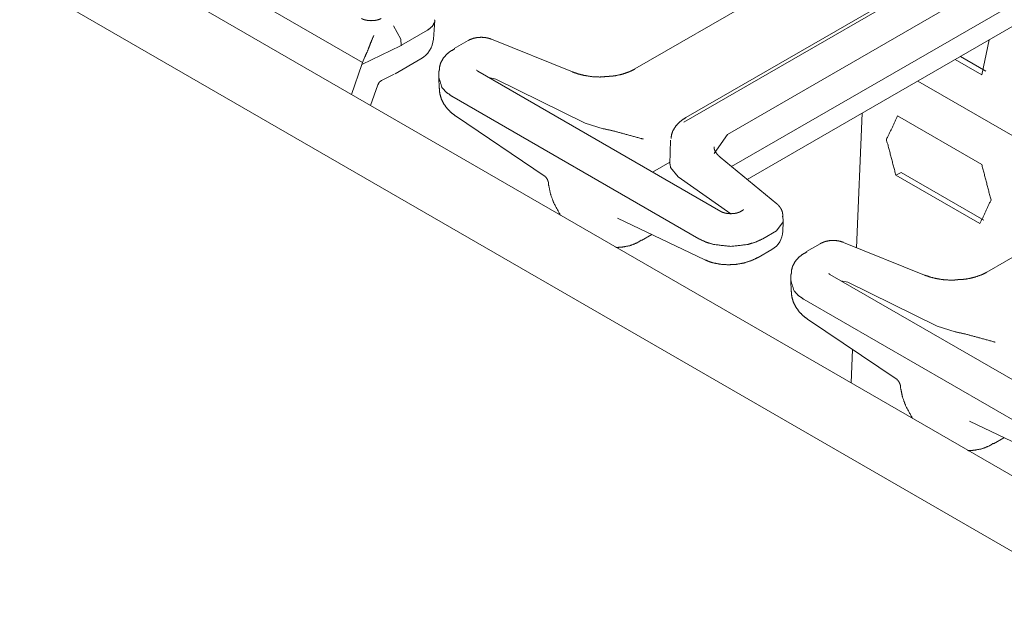
# Model space of a CAD drawing. Units: inches. Extents: x 1.31 to 9.93, y 2.49 to 7.27.
# Drawn here: x 7.53 to 7.84, y 3.74 to 3.92 of the extents above; entities that cross this region are included whole.
import ezdxf

# ---------------------------------------------------------------- set-up
doc = ezdxf.new("R2010")
doc.units = ezdxf.units.IN
doc.header["$MEASUREMENT"] = 0
doc.layers.add('1', color=7, linetype='Continuous', true_color=0xffffff)
doc.layers.add('Trimetric', color=7, linetype='Continuous', true_color=0xffffff)

msp = doc.modelspace()

# ---------------------------------------------------------------- linework, layer by layer
at = {"layer": '1', "color": 7, "linetype": 'Continuous', "lineweight": 13}
for p, q in [((8.931289672851562, 3.144294023513794), (7.425254821777344, 4.01380443572998)), ((8.909631729125977, 3.133529424667358), (7.387387752532959, 4.012397766113281)), ((7.872067928314209, 3.986598014831543), (7.722476005554199, 3.900230884552002)), ((7.892805576324463, 3.974627017974854), (7.738154411315918, 3.885339498519897)), ((7.737464427947998, 3.88386082649231), (7.89211368560791, 3.973147869110107)), ((7.750862598419189, 3.880133628845215), (7.90040397644043, 3.966470718383789)), ((7.543143749237061, 3.957535982131958), (7.638883590698242, 3.902260780334473)), ((7.752170562744141, 3.87027382850647), (7.897863864898682, 3.954390048980713)), ((7.75698184967041, 3.866307020187378), (7.893730640411377, 3.945258855819702)), ((7.980098724365234, 3.924226522445679), (7.830506324768066, 3.837859392166138)), ((7.648421287536621, 3.913442850112915), (7.650675773620605, 3.909348726272583)), ((7.660644054412842, 3.909409999847412), (7.661111831665039, 3.915077924728394)), ((7.650804996490479, 3.907500028610229), (7.658843040466309, 3.912140369415283)), ((7.658849239349365, 3.912144422531128), (7.658843040466309, 3.912140369415283)), ((7.650591850280762, 3.907387018203735), (7.638717651367188, 3.901634693145752)), ((7.650591850280762, 3.907387018203735), (7.650702476501465, 3.907470703125)), ((7.650675773620605, 3.909348726272583), (7.650702476501465, 3.907470703125)), ((7.650702476501465, 3.907470703125), (7.650804996490479, 3.907500028610229)), ((7.671267986297607, 3.90896201133728), (7.667064189910889, 3.906534910202026)), ((7.703339099884033, 3.899320602416992), (7.678452491760254, 3.909381151199341)), ((7.831223487854004, 3.909169912338257), (7.828919410705566, 3.89841103553772)), ((7.635545253753662, 3.892392635345459), (7.638717651367188, 3.901634693145752)), ((7.638717651367188, 3.901634693145752), (7.638883590698242, 3.902260780334473)), ((7.638883590698242, 3.902260780334473), (7.639621734619141, 3.903993844985962)), ((7.648909568786621, 3.89876914024353), (7.656781673431396, 3.903314352035522)), ((7.820753574371338, 3.903126001358032), (7.828919410705566, 3.89841103553772)), ((7.822379112243652, 3.904064178466797), (7.830198764801025, 3.899549245834351)), ((7.644745349884033, 3.896738052368164), (7.648609161376953, 3.89861011505127)), ((7.74886417388916, 3.856484413146973), (7.67432165145874, 3.899521589279175)), ((7.641384601593018, 3.889021873474121), (7.643575191497803, 3.895404577255249)), ((7.662271499633789, 3.897663354873657), (7.662370681762695, 3.894369840621948)), ((7.679754257202148, 3.897104978561401), (7.677670955657959, 3.897587537765503)), ((7.679754257202148, 3.897104978561401), (7.707221031188965, 3.883621215820312)), ((7.870669364929199, 3.861045122146606), (7.809268474578857, 3.896494150161743)), ((7.809268474578857, 3.896494150161743), (7.870669364929199, 3.861045122146606)), ((7.742091655731201, 3.848111629486084), (7.666345596313477, 3.891843795776367)), ((7.790534019470215, 3.845371961593628), (7.792230129241943, 3.886653661727905)), ((7.667423725128174, 3.885815143585205), (7.694891929626465, 3.867234468460083)), ((7.712721347808838, 3.881899833679199), (7.707221031188965, 3.883621215820312)), ((7.803093433380127, 3.88583779335022), (7.828919410705566, 3.870927095413208)), ((7.750862598419189, 3.880133628845215), (7.74679708480835, 3.874335527420044)), ((7.7333984375, 3.878333330154419), (7.73319673538208, 3.871018648147583)), ((7.733212947845459, 3.871620416641235), (7.727930545806885, 3.868570327758789)), ((7.733256340026855, 3.87101936340332), (7.733429431915283, 3.869944334030151)), ((7.766071319580078, 3.858811140060425), (7.748645305633545, 3.87317967414856)), ((7.735730171203613, 3.867164850234985), (7.733429431915283, 3.869944334030151)), ((7.80415153503418, 3.868475914001465), (7.802566051483154, 3.86764121055603)), ((7.829612731933594, 3.8537757396698), (7.80415153503418, 3.868475914001465)), ((7.735730171203613, 3.867164850234985), (7.751961231231689, 3.855810165405273)), ((7.828366279602051, 3.852745532989502), (7.802566051483154, 3.86764121055603)), ((7.755439758300781, 3.856762886047363), (7.754957675933838, 3.856484413146973)), ((7.717179775238037, 3.854433298110962), (7.743929862976074, 3.841648101806641)), ((7.767938137054443, 3.853351354598999), (7.765986442565918, 3.850568532943726)), ((7.767858982086182, 3.850397109985352), (7.767938137054443, 3.853228092193604)), ((7.767938137054443, 3.853351354598999), (7.767885208129883, 3.855258941650391)), ((7.761730194091797, 3.848111629486084), (7.765986442565918, 3.850568532943726)), ((7.724486827850342, 3.847546100616455), (7.727705478668213, 3.849404335021973)), ((7.811369895935059, 3.836949110031128), (7.786482810974121, 3.847010135650635)), ((7.760350227355957, 3.842397212982178), (7.764528274536133, 3.844809293746948)), ((7.779298782348633, 3.846590995788574), (7.775094509124756, 3.84416389465332)), ((7.770301342010498, 3.835291862487793), (7.770400524139404, 3.831998348236084)), ((7.856894493103027, 3.794113159179688), (7.782351970672607, 3.837150096893311)), ((7.787785053253174, 3.834733486175537), (7.785700798034668, 3.835216522216797)), ((7.787785053253174, 3.834733486175537), (7.815250873565674, 3.821250200271606)), ((7.85012149810791, 3.78574013710022), (7.774375915527344, 3.829472303390503)), ((7.775454521179199, 3.823444128036499), (7.802921772003174, 3.804862976074219)), ((7.820751190185547, 3.819528818130493), (7.815250873565674, 3.821250200271606)), ((7.788829803466797, 3.803889989852905), (7.789249897003174, 3.814109325408936)), ((7.825209140777588, 3.792062282562256), (7.8519606590271, 3.779277086257935)), ((7.832517147064209, 3.785175085067749), (7.83573579788208, 3.787033081054688))]:
    msp.add_line(p, q, dxfattribs=at)
for centre, radius, start, end in [((7.652892589569092, 3.910049676895142), 0.007777777500450611, 299.9999988684693, 355.2826414658565), ((7.761194705963135, 3.850582838058472), 0.006666666828095913, 300.0000004452921, 358.4053032005488)]:
    msp.add_arc(centre, radius, start, end, dxfattribs=at)
for points, knots in [([(7.644620139536869, 3.91574594442676), (7.644279970257799, 3.915571383875658), (7.643869813997867, 3.915415947673978), (7.643378277527631, 3.915275566811204), (7.642830588712286, 3.915163669022036), (7.642195009269813, 3.915088799228556), (7.641539898576866, 3.91506560586862), (7.640856304810313, 3.915097344150638), (7.640196311304749, 3.915184827876715), (7.639650250093609, 3.915306491291119), (7.639166037842301, 3.915456230878078), (7.638820985750613, 3.915594577235595), (7.638531272201931, 3.91574594442676)], [0, 0, 0.06067342775367613, 0.1302774752036292, 0.2113972876206095, 0.3001044853645581, 0.4016608596259313, 0.5056843821286686, 0.6142795587697771, 0.719928877265248, 0.8087071123046764, 0.8891361591277182, 0.9481290828021481, 1, 1]), ([(7.6610166243089, 3.915367526448847), (7.661074404258216, 3.914801933987235), (7.660356630803335, 3.913354180045928), (7.658849469308507, 3.912144463219761)], [0, 0, 0.1380928898094879, 0.5305864062172109, 1, 1]), ([(7.639621767020003, 3.903993828256773), (7.640325705839132, 3.905529879726259), (7.641146018358995, 3.90762419943843), (7.642105491038478, 3.909985039339347), (7.642343121252566, 3.910482272424304), (7.642354514482008, 3.910503431278983)], [0, 0, 0.2392485549096757, 0.5577295995154321, 0.9185646682781863, 0.9965972931459639, 1, 1]), ([(7.678452334366511, 3.909381198178892), (7.677571800491023, 3.909674166935986), (7.676664411146135, 3.909867444935458), (7.675400576480115, 3.909971611604647), (7.674125348584653, 3.909897148712218), (7.672902204023785, 3.909646497664482), (7.67176288107953, 3.909220879164593), (7.671513043833897, 3.909096367442828), (7.671268089400883, 3.908962090095827)], [0, 0, 0.1249899886285436, 0.2499466784984638, 0.4207479269385807, 0.5927990702821296, 0.7609661385709556, 0.9247779592195383, 0.9623755633007428, 1, 1]), ([(7.667208844510924, 3.906418144721727), (7.665870953853528, 3.905675957203755), (7.664732444711376, 3.904776298978845), (7.663594749371327, 3.903447360144582), (7.662815940758719, 3.901932874430827), (7.662521344397419, 3.900776054741357), (7.662439150385012, 3.89955046877418)], [0, 0, 0.1727696948423115, 0.3366295970377586, 0.5341796526698395, 0.7264891374532308, 0.8612911240715506, 1, 1]), ([(7.667131533311135, 3.906570732616046), (7.667097353622808, 3.906553642771883), (7.667063987736583, 3.906534925323513)], [0, 0, 0.499716874201404, 1, 1]), ([(7.674321474891485, 3.899521578799522), (7.674111513948901, 3.899666842474915), (7.673976422799797, 3.899765719430434), (7.673915387642069, 3.899827161489213)], [0, 0, 0.5012745766751843, 0.8299627360228136, 1, 1]), ([(7.713727400324842, 3.897933443995441), (7.712737816967547, 3.897821546206274), (7.711747419808148, 3.897766207663267), (7.709310896311649, 3.897877291650332), (7.706947615004424, 3.898255709628245), (7.705084008188464, 3.898718356123823), (7.703339216479549, 3.899320569680071)], [0, 0, 0.09407395593138076, 0.1877749992919613, 0.4181734982346837, 0.6442581005468612, 0.8256421005219663, 1, 1]), ([(7.722475772932512, 3.900230807332321), (7.721635115360073, 3.899783623076701), (7.720724470806772, 3.899373873717821), (7.71873960747746, 3.898671155601846), (7.716543155601357, 3.898170667308477), (7.715162947234603, 3.898005058580509), (7.713727400324842, 3.897933443995441)], [0, 0, 0.1042183310272999, 0.2135136423967529, 0.4439709464607594, 0.6905355024934412, 0.8426834249941133, 1, 1]), ([(7.643626487169058, 3.895392346928702), (7.644004905146971, 3.896163831322383), (7.644755230685973, 3.896740817013438)], [0, 0, 0.475848818826179, 1, 1]), ([(7.666345400479599, 3.8918437628584), (7.66455666345712, 3.893112480337038), (7.663278180353245, 3.894524426985811), (7.662309755850629, 3.897608736956329)], [0, 0, 0.2991591789430184, 0.5589986883095543, 1, 1]), ([(7.662445660801836, 3.894431246645013), (7.662596214190899, 3.892740572775949), (7.663028343107612, 3.891148368961353), (7.663812848334942, 3.889547620224675), (7.664863466849965, 3.888091321361287), (7.666049176514093, 3.886873466514089), (7.667423688266126, 3.885815116879087)], [0, 0, 0.1638378511454734, 0.3230848398487138, 0.4951550213159257, 0.6684865504397304, 0.832552661829957, 1, 1]), ([(7.738154484249662, 3.885339449549861), (7.7371469972461, 3.884696952789511), (7.736238794099108, 3.883973075818858), (7.735001001100386, 3.882673840761356), (7.73409686696391, 3.881190686428567), (7.73373553883016, 3.880086356974743), (7.733571964607449, 3.878903495617976)], [0, 0, 0.1449466870361144, 0.2858263994287207, 0.5035007766780814, 0.7142044694007041, 0.8551505277919358, 1, 1]), ([(7.738153670447559, 3.885339042648809), (7.738136580603395, 3.885328870122521), (7.738120304561335, 3.885318697596233)], [0, 0, 0.5088888074961828, 1, 1]), ([(7.8025661069031, 3.867641288314019), (7.799696640687785, 3.878545422692639), (7.80309345066587, 3.885837903337972)], [0, 0, 0.58360656577447, 1, 1]), ([(7.712721540925486, 3.881899914961366), (7.716027205068031, 3.881190279527516), (7.720042504644425, 3.880090425985259), (7.724533064648995, 3.878854260590742), (7.725031111536055, 3.878735038582647), (7.725060408411764, 3.878728528165823)], [0, 0, 0.2653012222064593, 0.5919833563262044, 0.9574597489240523, 0.9976450296650855, 1, 1]), ([(7.748645207159939, 3.873179618526251), (7.748112166782448, 3.873669934293332), (7.747668644636292, 3.874139905007837), (7.747061548267425, 3.874998059325492), (7.746802759198658, 3.875773612729688), (7.746798690188143, 3.876057222762597), (7.746850773522738, 3.876326591258703)], [0, 0, 0.1907315234954931, 0.3609099982805608, 0.637739668368186, 0.8530518272320475, 0.9277480764970661, 1, 1]), ([(7.828919460405814, 3.870927014305039), (7.831775905787481, 3.860024507530625), (7.828366074975747, 3.852745454619992)], [0, 0, 0.5837024576785945, 1, 1]), ([(7.694858584763779, 3.867196545464708), (7.695029483205417, 3.86710336512391), (7.69519631263654, 3.866960135953775), (7.69561948973012, 3.866335135938641), (7.695862816558929, 3.86567351482887), (7.695867699371547, 3.86560637615537), (7.695867699371547, 3.865542899591333)], [0, 0, 0.09707986398074563, 0.2067419848860687, 0.5831839344430919, 0.934768634543656, 0.9683417547565719, 1, 1]), ([(7.695944196769233, 3.865503430189335), (7.695968610832324, 3.865041190594809), (7.696009300937476, 3.864576509593974), (7.696579776211706, 3.861833182704629), (7.69759295982999, 3.859098807638418), (7.699655134359091, 3.855280041269907)], [0, 0, 0.04212860721574232, 0.08458260931642668, 0.3396032885785176, 0.6050027392201012, 1, 1]), ([(7.767799667259169, 3.854849539957399), (7.76785337819797, 3.855168957282842), (7.767872909448442, 3.855486340103027), (7.767739445903544, 3.856344494420682), (7.767402531832886, 3.857162772435288), (7.766972030520378, 3.857857759431283), (7.766446314361815, 3.858471773118026), (7.766263208888631, 3.858645519867025), (7.766071151592314, 3.858811128594994)], [0, 0, 0.07154660364341016, 0.1417858798662762, 0.3336222740118557, 0.5290929759006571, 0.7096747892042646, 0.8882257413050175, 0.9439826312847279, 1, 1]), ([(7.754957870073213, 3.856484468382405), (7.754617700794142, 3.856309907831303), (7.754207544534211, 3.856154064728571), (7.753716821866078, 3.856013683865797), (7.753169133050733, 3.85590219297768), (7.752532739806156, 3.855826916283149), (7.75187762911321, 3.855803722923213), (7.751192407742451, 3.85583505430418), (7.750531600434783, 3.855922944931308), (7.749984725421541, 3.856044608345712), (7.749500513170233, 3.85619394103162), (7.749154647276441, 3.856332694290188), (7.748864119925656, 3.856484468382405)], [0, 0, 0.06062441484178693, 0.130195124882866, 0.2111253396521704, 0.2997479860501076, 0.4013580317301484, 0.5052975224593138, 0.6140598042229259, 0.7197601836139526, 0.8085926550056808, 0.8889376924273529, 0.9480267405099732, 1, 1]), ([(7.755835962542392, 3.857062674776614), (7.755805038062476, 3.857026053681977), (7.75569354717436, 3.856930838835922), (7.755499048471734, 3.856797782192075), (7.755469751596024, 3.85678028544686), (7.755439640918212, 3.856762788701644)], [0, 0, 0.09602582274173553, 0.3897547809154001, 0.8618676478213987, 0.9302314486099061, 1, 1]), ([(7.716633487634795, 3.845415945978971), (7.718520694711742, 3.845535574888117), (7.720960473416653, 3.845983979846892), (7.723230981284132, 3.846895438202296), (7.723837263850896, 3.847270600971797), (7.724419946156672, 3.847693371164326)], [0, 0, 0.2291801729284638, 0.5298230145901454, 0.8263428015198983, 0.9127515479287713, 1, 1]), ([(7.761730331174704, 3.848111665445288), (7.759532251694395, 3.84707854367548), (7.757086776374763, 3.846340425168023), (7.751910994999434, 3.845763032575917), (7.746735213624106, 3.846340425168023), (7.744289738304474, 3.84707854367548), (7.742091658824165, 3.848111665445288)], [0, 0, 0.1191611135604423, 0.2444882514338663, 0.5, 0.7555117485661337, 0.8808388864395577, 1, 1]), ([(7.786482935940739, 3.847010184298824), (7.785601588263148, 3.847302746154867), (7.78469419891826, 3.84749643105539), (7.78343036425224, 3.847600190823528), (7.782155136356778, 3.847525727931099), (7.780932805598013, 3.847275076883363), (7.779793482653758, 3.846849458383474), (7.779542831606022, 3.846724946661709), (7.779298690975111, 3.846591076215759)], [0, 0, 0.1250814782970966, 0.2500543505541127, 0.4208576024078313, 0.5929152899606366, 0.7609813736841979, 0.9247994251477125, 0.9624965965699046, 1, 1]), ([(7.775239446085152, 3.844046723940608), (7.773901555427756, 3.843304536422636), (7.772762232483501, 3.842405285098778), (7.771625350945556, 3.841076346264515), (7.770845728530844, 3.839561860550759), (7.770551945971647, 3.838404633960238), (7.770468938157137, 3.837179047993061)], [0, 0, 0.1727603659309058, 0.3366550593256341, 0.5341346995704528, 0.7264758417278633, 0.8612924345416892, 1, 1]), ([(7.77516132108326, 3.844199718735979), (7.775127955197036, 3.844182221990764), (7.775094589310811, 3.844163911443445)], [0, 0, 0.4974598120511692, 1, 1]), ([(7.74393003777493, 3.8416480422419), (7.745190617232538, 3.841124767489646), (7.74650328002474, 3.84071094912025), (7.748754256641746, 3.840271902885661), (7.75110370331322, 3.840117687387135), (7.753528019778173, 3.840247081921518), (7.755892114887502, 3.840660086488811), (7.758187036818072, 3.841379487547897), (7.760350122807949, 3.842397147077747)], [0, 0, 0.08022839796548784, 0.1611312362550611, 0.2959389522828941, 0.4343386634854352, 0.577044933160715, 0.7181131292637462, 0.8594833210133264, 1, 1]), ([(7.83050637450674, 3.837859386551202), (7.829664903132198, 3.837412609196633), (7.828755072381, 3.837002452936702), (7.826770209051688, 3.836299734820727), (7.824572943373482, 3.83579965342841), (7.823193548808831, 3.83563363779939), (7.821757188096967, 3.835562023214322)], [0, 0, 0.1042679906010515, 0.2134918978043519, 0.4439313137844402, 0.690553684225827, 0.8426066824025038, 1, 1]), ([(7.774376002053828, 3.829472342077281), (7.772586451229245, 3.830741059555919), (7.771308781927473, 3.832153006204692), (7.770340357424857, 3.835237723076261)], [0, 0, 0.2992290852113509, 0.5589761669329345, 1, 1]), ([(7.782352076465713, 3.837150158018403), (7.782142115523129, 3.837295828594847), (7.782007024374025, 3.837394298649315), (7.781945175414194, 3.837455740708094)], [0, 0, 0.5011714637901737, 0.8290233253344299, 1, 1]), ([(7.821757188096967, 3.835562023214322), (7.820768418541775, 3.835450532326206), (7.819778021382376, 3.835395193783199), (7.817341497885877, 3.835506277770264), (7.814978216578652, 3.835884288847126), (7.813113795960589, 3.836346935342704), (7.811369818053777, 3.836949148898952)], [0, 0, 0.09400122922413402, 0.1877102219432351, 0.4181282673094018, 0.6442259755022165, 0.8256999797758888, 1, 1]), ([(7.770476262376064, 3.832059825863894), (7.770626815765127, 3.83036915199483), (7.77105894468184, 3.828777355081286), (7.77184344990917, 3.827176606344608), (7.772894068424193, 3.825719900580168), (7.774078964286218, 3.824502452634022), (7.775454289840354, 3.823444102999019)], [0, 0, 0.1638422322731568, 0.3230555738113336, 0.4951303565439444, 0.6684983752992564, 0.8324859359548378, 1, 1]), ([(7.820751328697611, 3.819528901081298), (7.824057806642259, 3.818818858746397), (7.82807229241655, 3.817719412105191), (7.832563666223223, 3.816482839809623), (7.833061713110283, 3.81636402470258), (7.833090196183889, 3.816357107384704)], [0, 0, 0.265368564978571, 0.5919784655274533, 0.9575224277958987, 0.9977000156098403, 1, 1]), ([(7.802888372535904, 3.80482553158464), (7.803060084779645, 3.804732351243842), (7.803226914210768, 3.804589122073708), (7.803650091304348, 3.803963715157522), (7.803892604331054, 3.803302094047751), (7.803898300945775, 3.803234955374251), (7.803897487143672, 3.803171885711265)], [0, 0, 0.09741533780312434, 0.2070537470827118, 0.5835823234940515, 0.9349511431110898, 0.9685488757581309, 1, 1]), ([(7.803973984541358, 3.803132009408216), (7.803998398604449, 3.80266976981369), (7.804039088709601, 3.802205495713906), (7.804609563983831, 3.79946176192351), (7.805622747602115, 3.796727386857299), (7.807685735933319, 3.792908620488788)], [0, 0, 0.04212715111418553, 0.08454279501202144, 0.3395909165563952, 0.6049811941305837, 1, 1]), ([(7.824664089209023, 3.783044525197852), (7.826550482483867, 3.78316456100805), (7.828990261188778, 3.783612965966825), (7.831260769056257, 3.784524017421177), (7.831867051623021, 3.784899587091729), (7.8324505477309, 3.785321950383207)], [0, 0, 0.2290932960178937, 0.5297471986184092, 0.8262595261212105, 0.9126974119335514, 1, 1])]:
    msp.add_open_spline(points, degree=1, knots=knots, dxfattribs=at)
for points in [[(7.662319521475865, 3.899514254580595), (7.662278831370713, 3.897612399065792)], [(7.770350123050093, 3.837142833799476), (7.770309432944941, 3.835241385185725)]]:
    msp.add_open_spline(points, degree=1, dxfattribs=at)
at = {"layer": 'Trimetric', "color": 7, "linetype": 'Continuous', "lineweight": 13}
for p, q in [((8.931289672851562, 3.144294023513794), (7.425254821777344, 4.01380443572998)), ((8.909631729125977, 3.133529424667358), (7.387387752532959, 4.012397766113281)), ((7.872067928314209, 3.986598014831543), (7.722476005554199, 3.900230884552002)), ((7.892805576324463, 3.974627017974854), (7.738154411315918, 3.885339498519897)), ((7.737464427947998, 3.88386082649231), (7.89211368560791, 3.973147869110107)), ((7.750862598419189, 3.880133628845215), (7.90040397644043, 3.966470718383789)), ((7.543143749237061, 3.957535982131958), (7.638883590698242, 3.902260780334473)), ((7.752170562744141, 3.87027382850647), (7.897863864898682, 3.954390048980713)), ((7.75698184967041, 3.866307020187378), (7.893730640411377, 3.945258855819702)), ((7.980098724365234, 3.924226522445679), (7.830506324768066, 3.837859392166138)), ((7.648421287536621, 3.913442850112915), (7.650675773620605, 3.909348726272583)), ((7.660644054412842, 3.909409999847412), (7.661111831665039, 3.915077924728394)), ((7.650804996490479, 3.907500028610229), (7.658843040466309, 3.912140369415283)), ((7.658849239349365, 3.912144422531128), (7.658843040466309, 3.912140369415283)), ((7.650591850280762, 3.907387018203735), (7.638717651367188, 3.901634693145752)), ((7.650591850280762, 3.907387018203735), (7.650702476501465, 3.907470703125)), ((7.650675773620605, 3.909348726272583), (7.650702476501465, 3.907470703125)), ((7.650702476501465, 3.907470703125), (7.650804996490479, 3.907500028610229)), ((7.671267986297607, 3.90896201133728), (7.667064189910889, 3.906534910202026)), ((7.703339099884033, 3.899320602416992), (7.678452491760254, 3.909381151199341)), ((7.831223487854004, 3.909169912338257), (7.828919410705566, 3.89841103553772)), ((7.635545253753662, 3.892392635345459), (7.638717651367188, 3.901634693145752)), ((7.638717651367188, 3.901634693145752), (7.638883590698242, 3.902260780334473)), ((7.638883590698242, 3.902260780334473), (7.639621734619141, 3.903993844985962)), ((7.648909568786621, 3.89876914024353), (7.656781673431396, 3.903314352035522)), ((7.820753574371338, 3.903126001358032), (7.828919410705566, 3.89841103553772)), ((7.822379112243652, 3.904064178466797), (7.830198764801025, 3.899549245834351)), ((7.644745349884033, 3.896738052368164), (7.648609161376953, 3.89861011505127)), ((7.74886417388916, 3.856484413146973), (7.67432165145874, 3.899521589279175)), ((7.641384601593018, 3.889021873474121), (7.643575191497803, 3.895404577255249)), ((7.662271499633789, 3.897663354873657), (7.662370681762695, 3.894369840621948)), ((7.679754257202148, 3.897104978561401), (7.677670955657959, 3.897587537765503)), ((7.679754257202148, 3.897104978561401), (7.707221031188965, 3.883621215820312)), ((7.870669364929199, 3.861045122146606), (7.809268474578857, 3.896494150161743)), ((7.809268474578857, 3.896494150161743), (7.870669364929199, 3.861045122146606)), ((7.742091655731201, 3.848111629486084), (7.666345596313477, 3.891843795776367)), ((7.790534019470215, 3.845371961593628), (7.792230129241943, 3.886653661727905)), ((7.667423725128174, 3.885815143585205), (7.694891929626465, 3.867234468460083)), ((7.712721347808838, 3.881899833679199), (7.707221031188965, 3.883621215820312)), ((7.803093433380127, 3.88583779335022), (7.828919410705566, 3.870927095413208)), ((7.750862598419189, 3.880133628845215), (7.74679708480835, 3.874335527420044)), ((7.7333984375, 3.878333330154419), (7.73319673538208, 3.871018648147583)), ((7.733212947845459, 3.871620416641235), (7.727930545806885, 3.868570327758789)), ((7.733256340026855, 3.87101936340332), (7.733429431915283, 3.869944334030151)), ((7.766071319580078, 3.858811140060425), (7.748645305633545, 3.87317967414856)), ((7.735730171203613, 3.867164850234985), (7.733429431915283, 3.869944334030151)), ((7.80415153503418, 3.868475914001465), (7.802566051483154, 3.86764121055603)), ((7.829612731933594, 3.8537757396698), (7.80415153503418, 3.868475914001465)), ((7.735730171203613, 3.867164850234985), (7.751961231231689, 3.855810165405273)), ((7.828366279602051, 3.852745532989502), (7.802566051483154, 3.86764121055603)), ((7.755439758300781, 3.856762886047363), (7.754957675933838, 3.856484413146973)), ((7.717179775238037, 3.854433298110962), (7.743929862976074, 3.841648101806641)), ((7.767938137054443, 3.853351354598999), (7.765986442565918, 3.850568532943726)), ((7.767858982086182, 3.850397109985352), (7.767938137054443, 3.853228092193604)), ((7.767938137054443, 3.853351354598999), (7.767885208129883, 3.855258941650391)), ((7.761730194091797, 3.848111629486084), (7.765986442565918, 3.850568532943726)), ((7.724486827850342, 3.847546100616455), (7.727705478668213, 3.849404335021973)), ((7.811369895935059, 3.836949110031128), (7.786482810974121, 3.847010135650635)), ((7.760350227355957, 3.842397212982178), (7.764528274536133, 3.844809293746948)), ((7.779298782348633, 3.846590995788574), (7.775094509124756, 3.84416389465332)), ((7.770301342010498, 3.835291862487793), (7.770400524139404, 3.831998348236084)), ((7.856894493103027, 3.794113159179688), (7.782351970672607, 3.837150096893311)), ((7.787785053253174, 3.834733486175537), (7.785700798034668, 3.835216522216797)), ((7.787785053253174, 3.834733486175537), (7.815250873565674, 3.821250200271606)), ((7.85012149810791, 3.78574013710022), (7.774375915527344, 3.829472303390503)), ((7.775454521179199, 3.823444128036499), (7.802921772003174, 3.804862976074219)), ((7.820751190185547, 3.819528818130493), (7.815250873565674, 3.821250200271606)), ((7.788829803466797, 3.803889989852905), (7.789249897003174, 3.814109325408936)), ((7.825209140777588, 3.792062282562256), (7.8519606590271, 3.779277086257935)), ((7.832517147064209, 3.785175085067749), (7.83573579788208, 3.787033081054688))]:
    msp.add_line(p, q, dxfattribs=at)
for centre, radius, start, end in [((7.652892589569092, 3.910049676895142), 0.007777777500450611, 299.9999988684693, 355.2826414658565), ((7.761194705963135, 3.850582838058472), 0.006666666828095913, 300.0000004452921, 358.4053032005488)]:
    msp.add_arc(centre, radius, start, end, dxfattribs=at)
for points, knots in [([(7.644620139536869, 3.91574594442676), (7.644279970257799, 3.915571383875658), (7.643869813997867, 3.915415947673978), (7.643378277527631, 3.915275566811204), (7.642830588712286, 3.915163669022036), (7.642195009269813, 3.915088799228556), (7.641539898576866, 3.91506560586862), (7.640856304810313, 3.915097344150638), (7.640196311304749, 3.915184827876715), (7.639650250093609, 3.915306491291119), (7.639166037842301, 3.915456230878078), (7.638820985750613, 3.915594577235595), (7.638531272201931, 3.91574594442676)], [0, 0, 0.06067342775367613, 0.1302774752036292, 0.2113972876206095, 0.3001044853645581, 0.4016608596259313, 0.5056843821286686, 0.6142795587697771, 0.719928877265248, 0.8087071123046764, 0.8891361591277182, 0.9481290828021481, 1, 1]), ([(7.6610166243089, 3.915367526448847), (7.661074404258216, 3.914801933987235), (7.660356630803335, 3.913354180045928), (7.658849469308507, 3.912144463219761)], [0, 0, 0.1380928898094879, 0.5305864062172109, 1, 1]), ([(7.639621767020003, 3.903993828256773), (7.640325705839132, 3.905529879726259), (7.641146018358995, 3.90762419943843), (7.642105491038478, 3.909985039339347), (7.642343121252566, 3.910482272424304), (7.642354514482008, 3.910503431278983)], [0, 0, 0.2392485549096757, 0.5577295995154321, 0.9185646682781863, 0.9965972931459639, 1, 1]), ([(7.678452334366511, 3.909381198178892), (7.677571800491023, 3.909674166935986), (7.676664411146135, 3.909867444935458), (7.675400576480115, 3.909971611604647), (7.674125348584653, 3.909897148712218), (7.672902204023785, 3.909646497664482), (7.67176288107953, 3.909220879164593), (7.671513043833897, 3.909096367442828), (7.671268089400883, 3.908962090095827)], [0, 0, 0.1249899886285436, 0.2499466784984638, 0.4207479269385807, 0.5927990702821296, 0.7609661385709556, 0.9247779592195383, 0.9623755633007428, 1, 1]), ([(7.667208844510924, 3.906418144721727), (7.665870953853528, 3.905675957203755), (7.664732444711376, 3.904776298978845), (7.663594749371327, 3.903447360144582), (7.662815940758719, 3.901932874430827), (7.662521344397419, 3.900776054741357), (7.662439150385012, 3.89955046877418)], [0, 0, 0.1727696948423115, 0.3366295970377586, 0.5341796526698395, 0.7264891374532308, 0.8612911240715506, 1, 1]), ([(7.667131533311135, 3.906570732616046), (7.667097353622808, 3.906553642771883), (7.667063987736583, 3.906534925323513)], [0, 0, 0.499716874201404, 1, 1]), ([(7.674321474891485, 3.899521578799522), (7.674111513948901, 3.899666842474915), (7.673976422799797, 3.899765719430434), (7.673915387642069, 3.899827161489213)], [0, 0, 0.5012745766751843, 0.8299627360228136, 1, 1]), ([(7.713727400324842, 3.897933443995441), (7.712737816967547, 3.897821546206274), (7.711747419808148, 3.897766207663267), (7.709310896311649, 3.897877291650332), (7.706947615004424, 3.898255709628245), (7.705084008188464, 3.898718356123823), (7.703339216479549, 3.899320569680071)], [0, 0, 0.09407395593138076, 0.1877749992919613, 0.4181734982346837, 0.6442581005468612, 0.8256421005219663, 1, 1]), ([(7.722475772932512, 3.900230807332321), (7.721635115360073, 3.899783623076701), (7.720724470806772, 3.899373873717821), (7.71873960747746, 3.898671155601846), (7.716543155601357, 3.898170667308477), (7.715162947234603, 3.898005058580509), (7.713727400324842, 3.897933443995441)], [0, 0, 0.1042183310272999, 0.2135136423967529, 0.4439709464607594, 0.6905355024934412, 0.8426834249941133, 1, 1]), ([(7.643626487169058, 3.895392346928702), (7.644004905146971, 3.896163831322383), (7.644755230685973, 3.896740817013438)], [0, 0, 0.475848818826179, 1, 1]), ([(7.666345400479599, 3.8918437628584), (7.66455666345712, 3.893112480337038), (7.663278180353245, 3.894524426985811), (7.662309755850629, 3.897608736956329)], [0, 0, 0.2991591789430184, 0.5589986883095543, 1, 1]), ([(7.662445660801836, 3.894431246645013), (7.662596214190899, 3.892740572775949), (7.663028343107612, 3.891148368961353), (7.663812848334942, 3.889547620224675), (7.664863466849965, 3.888091321361287), (7.666049176514093, 3.886873466514089), (7.667423688266126, 3.885815116879087)], [0, 0, 0.1638378511454734, 0.3230848398487138, 0.4951550213159257, 0.6684865504397304, 0.832552661829957, 1, 1]), ([(7.738154484249662, 3.885339449549861), (7.7371469972461, 3.884696952789511), (7.736238794099108, 3.883973075818858), (7.735001001100386, 3.882673840761356), (7.73409686696391, 3.881190686428567), (7.73373553883016, 3.880086356974743), (7.733571964607449, 3.878903495617976)], [0, 0, 0.1449466870361144, 0.2858263994287207, 0.5035007766780814, 0.7142044694007041, 0.8551505277919358, 1, 1]), ([(7.738153670447559, 3.885339042648809), (7.738136580603395, 3.885328870122521), (7.738120304561335, 3.885318697596233)], [0, 0, 0.5088888074961828, 1, 1]), ([(7.8025661069031, 3.867641288314019), (7.799696640687785, 3.878545422692639), (7.80309345066587, 3.885837903337972)], [0, 0, 0.58360656577447, 1, 1]), ([(7.712721540925486, 3.881899914961366), (7.716027205068031, 3.881190279527516), (7.720042504644425, 3.880090425985259), (7.724533064648995, 3.878854260590742), (7.725031111536055, 3.878735038582647), (7.725060408411764, 3.878728528165823)], [0, 0, 0.2653012222064593, 0.5919833563262044, 0.9574597489240523, 0.9976450296650855, 1, 1]), ([(7.748645207159939, 3.873179618526251), (7.748112166782448, 3.873669934293332), (7.747668644636292, 3.874139905007837), (7.747061548267425, 3.874998059325492), (7.746802759198658, 3.875773612729688), (7.746798690188143, 3.876057222762597), (7.746850773522738, 3.876326591258703)], [0, 0, 0.1907315234954931, 0.3609099982805608, 0.637739668368186, 0.8530518272320475, 0.9277480764970661, 1, 1]), ([(7.828919460405814, 3.870927014305039), (7.831775905787481, 3.860024507530625), (7.828366074975747, 3.852745454619992)], [0, 0, 0.5837024576785945, 1, 1]), ([(7.694858584763779, 3.867196545464708), (7.695029483205417, 3.86710336512391), (7.69519631263654, 3.866960135953775), (7.69561948973012, 3.866335135938641), (7.695862816558929, 3.86567351482887), (7.695867699371547, 3.86560637615537), (7.695867699371547, 3.865542899591333)], [0, 0, 0.09707986398074563, 0.2067419848860687, 0.5831839344430919, 0.934768634543656, 0.9683417547565719, 1, 1]), ([(7.695944196769233, 3.865503430189335), (7.695968610832324, 3.865041190594809), (7.696009300937476, 3.864576509593974), (7.696579776211706, 3.861833182704629), (7.69759295982999, 3.859098807638418), (7.699655134359091, 3.855280041269907)], [0, 0, 0.04212860721574232, 0.08458260931642668, 0.3396032885785176, 0.6050027392201012, 1, 1]), ([(7.767799667259169, 3.854849539957399), (7.76785337819797, 3.855168957282842), (7.767872909448442, 3.855486340103027), (7.767739445903544, 3.856344494420682), (7.767402531832886, 3.857162772435288), (7.766972030520378, 3.857857759431283), (7.766446314361815, 3.858471773118026), (7.766263208888631, 3.858645519867025), (7.766071151592314, 3.858811128594994)], [0, 0, 0.07154660364341016, 0.1417858798662762, 0.3336222740118557, 0.5290929759006571, 0.7096747892042646, 0.8882257413050175, 0.9439826312847279, 1, 1]), ([(7.754957870073213, 3.856484468382405), (7.754617700794142, 3.856309907831303), (7.754207544534211, 3.856154064728571), (7.753716821866078, 3.856013683865797), (7.753169133050733, 3.85590219297768), (7.752532739806156, 3.855826916283149), (7.75187762911321, 3.855803722923213), (7.751192407742451, 3.85583505430418), (7.750531600434783, 3.855922944931308), (7.749984725421541, 3.856044608345712), (7.749500513170233, 3.85619394103162), (7.749154647276441, 3.856332694290188), (7.748864119925656, 3.856484468382405)], [0, 0, 0.06062441484178693, 0.130195124882866, 0.2111253396521704, 0.2997479860501076, 0.4013580317301484, 0.5052975224593138, 0.6140598042229259, 0.7197601836139526, 0.8085926550056808, 0.8889376924273529, 0.9480267405099732, 1, 1]), ([(7.755835962542392, 3.857062674776614), (7.755805038062476, 3.857026053681977), (7.75569354717436, 3.856930838835922), (7.755499048471734, 3.856797782192075), (7.755469751596024, 3.85678028544686), (7.755439640918212, 3.856762788701644)], [0, 0, 0.09602582274173553, 0.3897547809154001, 0.8618676478213987, 0.9302314486099061, 1, 1]), ([(7.716633487634795, 3.845415945978971), (7.718520694711742, 3.845535574888117), (7.720960473416653, 3.845983979846892), (7.723230981284132, 3.846895438202296), (7.723837263850896, 3.847270600971797), (7.724419946156672, 3.847693371164326)], [0, 0, 0.2291801729284638, 0.5298230145901454, 0.8263428015198983, 0.9127515479287713, 1, 1]), ([(7.761730331174704, 3.848111665445288), (7.759532251694395, 3.84707854367548), (7.757086776374763, 3.846340425168023), (7.751910994999434, 3.845763032575917), (7.746735213624106, 3.846340425168023), (7.744289738304474, 3.84707854367548), (7.742091658824165, 3.848111665445288)], [0, 0, 0.1191611135604423, 0.2444882514338663, 0.5, 0.7555117485661337, 0.8808388864395577, 1, 1]), ([(7.786482935940739, 3.847010184298824), (7.785601588263148, 3.847302746154867), (7.78469419891826, 3.84749643105539), (7.78343036425224, 3.847600190823528), (7.782155136356778, 3.847525727931099), (7.780932805598013, 3.847275076883363), (7.779793482653758, 3.846849458383474), (7.779542831606022, 3.846724946661709), (7.779298690975111, 3.846591076215759)], [0, 0, 0.1250814782970966, 0.2500543505541127, 0.4208576024078313, 0.5929152899606366, 0.7609813736841979, 0.9247994251477125, 0.9624965965699046, 1, 1]), ([(7.775239446085152, 3.844046723940608), (7.773901555427756, 3.843304536422636), (7.772762232483501, 3.842405285098778), (7.771625350945556, 3.841076346264515), (7.770845728530844, 3.839561860550759), (7.770551945971647, 3.838404633960238), (7.770468938157137, 3.837179047993061)], [0, 0, 0.1727603659309058, 0.3366550593256341, 0.5341346995704528, 0.7264758417278633, 0.8612924345416892, 1, 1]), ([(7.77516132108326, 3.844199718735979), (7.775127955197036, 3.844182221990764), (7.775094589310811, 3.844163911443445)], [0, 0, 0.4974598120511692, 1, 1]), ([(7.74393003777493, 3.8416480422419), (7.745190617232538, 3.841124767489646), (7.74650328002474, 3.84071094912025), (7.748754256641746, 3.840271902885661), (7.75110370331322, 3.840117687387135), (7.753528019778173, 3.840247081921518), (7.755892114887502, 3.840660086488811), (7.758187036818072, 3.841379487547897), (7.760350122807949, 3.842397147077747)], [0, 0, 0.08022839796548784, 0.1611312362550611, 0.2959389522828941, 0.4343386634854352, 0.577044933160715, 0.7181131292637462, 0.8594833210133264, 1, 1]), ([(7.83050637450674, 3.837859386551202), (7.829664903132198, 3.837412609196633), (7.828755072381, 3.837002452936702), (7.826770209051688, 3.836299734820727), (7.824572943373482, 3.83579965342841), (7.823193548808831, 3.83563363779939), (7.821757188096967, 3.835562023214322)], [0, 0, 0.1042679906010515, 0.2134918978043519, 0.4439313137844402, 0.690553684225827, 0.8426066824025038, 1, 1]), ([(7.774376002053828, 3.829472342077281), (7.772586451229245, 3.830741059555919), (7.771308781927473, 3.832153006204692), (7.770340357424857, 3.835237723076261)], [0, 0, 0.2992290852113509, 0.5589761669329345, 1, 1]), ([(7.782352076465713, 3.837150158018403), (7.782142115523129, 3.837295828594847), (7.782007024374025, 3.837394298649315), (7.781945175414194, 3.837455740708094)], [0, 0, 0.5011714637901737, 0.8290233253344299, 1, 1]), ([(7.821757188096967, 3.835562023214322), (7.820768418541775, 3.835450532326206), (7.819778021382376, 3.835395193783199), (7.817341497885877, 3.835506277770264), (7.814978216578652, 3.835884288847126), (7.813113795960589, 3.836346935342704), (7.811369818053777, 3.836949148898952)], [0, 0, 0.09400122922413402, 0.1877102219432351, 0.4181282673094018, 0.6442259755022165, 0.8256999797758888, 1, 1]), ([(7.770476262376064, 3.832059825863894), (7.770626815765127, 3.83036915199483), (7.77105894468184, 3.828777355081286), (7.77184344990917, 3.827176606344608), (7.772894068424193, 3.825719900580168), (7.774078964286218, 3.824502452634022), (7.775454289840354, 3.823444102999019)], [0, 0, 0.1638422322731568, 0.3230555738113336, 0.4951303565439444, 0.6684983752992564, 0.8324859359548378, 1, 1]), ([(7.820751328697611, 3.819528901081298), (7.824057806642259, 3.818818858746397), (7.82807229241655, 3.817719412105191), (7.832563666223223, 3.816482839809623), (7.833061713110283, 3.81636402470258), (7.833090196183889, 3.816357107384704)], [0, 0, 0.265368564978571, 0.5919784655274533, 0.9575224277958987, 0.9977000156098403, 1, 1]), ([(7.802888372535904, 3.80482553158464), (7.803060084779645, 3.804732351243842), (7.803226914210768, 3.804589122073708), (7.803650091304348, 3.803963715157522), (7.803892604331054, 3.803302094047751), (7.803898300945775, 3.803234955374251), (7.803897487143672, 3.803171885711265)], [0, 0, 0.09741533780312434, 0.2070537470827118, 0.5835823234940515, 0.9349511431110898, 0.9685488757581309, 1, 1]), ([(7.803973984541358, 3.803132009408216), (7.803998398604449, 3.80266976981369), (7.804039088709601, 3.802205495713906), (7.804609563983831, 3.79946176192351), (7.805622747602115, 3.796727386857299), (7.807685735933319, 3.792908620488788)], [0, 0, 0.04212715111418553, 0.08454279501202144, 0.3395909165563952, 0.6049811941305837, 1, 1]), ([(7.824664089209023, 3.783044525197852), (7.826550482483867, 3.78316456100805), (7.828990261188778, 3.783612965966825), (7.831260769056257, 3.784524017421177), (7.831867051623021, 3.784899587091729), (7.8324505477309, 3.785321950383207)], [0, 0, 0.2290932960178937, 0.5297471986184092, 0.8262595261212105, 0.9126974119335514, 1, 1])]:
    msp.add_open_spline(points, degree=1, knots=knots, dxfattribs=at)
for points in [[(7.662319521475865, 3.899514254580595), (7.662278831370713, 3.897612399065792)], [(7.770350123050093, 3.837142833799476), (7.770309432944941, 3.835241385185725)]]:
    msp.add_open_spline(points, degree=1, dxfattribs=at)

doc.saveas('drawing.dxf')
